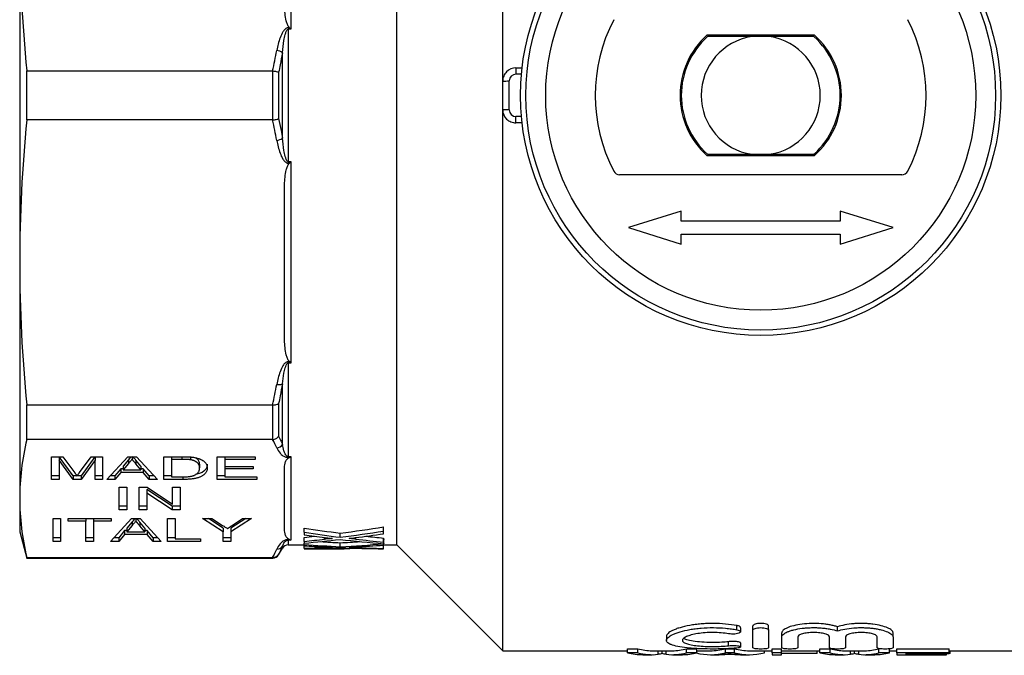
# Model space of a CAD drawing. Extents: x 147 to 259, y 22 to 286.
# Drawn here: x 147 to 222, y 22 to 70 of the extents above; entities that cross this region are included whole.
import ezdxf

# ---------------------------------------------------------------- set-up
doc = ezdxf.new("R2010")
doc.units = 0
doc.layers.get('0').update_dxf_attribs({"linetype": 'CONTINUOUS'})

msp = doc.modelspace()

# ---------------------------------------------------------------- linework, layer by layer
at = {"color": 7, "linetype": 'CONTINUOUS'}
for p, q in [((183.903, 65.601), (183.903, 106.514)), ((175.903, 30.514), (175.903, 98.514)), ((167.903, 84.754), (167.903, 69.519)), ((147.403, 77.142), (147.403, 51.885)), ((167.691, 69.637), (167.782, 69.637)), ((167.691, 69.637), (167.691, 69.519)), ((167.691, 69.519), (167.691, 59.509)), ((167.903, 69.519), (167.691, 69.519)), ((207.466, 69.064), (199.34, 69.064)), ((199.378, 68.964), (199.492, 69.064)), ((201.753, 69.064), (201.753, 68.964)), ((202.69, 69.064), (202.69, 68.964)), ((204.072, 68.964), (202.734, 68.964)), ((202.949, 69.064), (202.949, 68.964)), ((203.856, 68.964), (203.856, 69.064)), ((204.115, 68.964), (204.115, 69.064)), ((205.053, 68.964), (205.053, 69.064)), ((207.314, 69.064), (207.427, 68.964)), ((167.258, 61.28), (167.258, 67.747)), ((147.939, 62.659), (147.939, 66.368)), ((147.939, 66.368), (166.52, 66.368)), ((166.537, 62.66), (166.537, 66.367)), ((166.97, 66.269), (166.97, 62.759)), ((184.903, 66.589), (184.903, 66.114)), ((183.903, 63.427), (183.903, 65.601)), ((184.403, 63.414), (184.403, 65.614)), ((185.323, 66.114), (184.903, 66.114)), ((183.903, 22.514), (183.903, 63.427)), ((166.52, 62.659), (147.939, 62.659)), ((185.323, 62.914), (184.903, 62.914)), ((184.903, 62.438), (184.903, 62.914)), ((199.34, 59.964), (207.466, 59.964)), ((199.492, 59.964), (199.378, 60.064)), ((201.753, 60.064), (201.753, 59.964)), ((202.69, 60.064), (202.69, 59.964)), ((202.734, 60.064), (204.072, 60.064)), ((202.949, 60.064), (202.949, 59.964)), ((203.856, 59.964), (203.856, 60.064)), ((204.115, 59.964), (204.115, 60.064)), ((205.053, 59.964), (205.053, 60.064)), ((207.427, 60.064), (207.314, 59.964)), ((167.691, 59.391), (167.691, 59.509)), ((167.691, 59.509), (167.903, 59.509)), ((167.782, 59.391), (167.691, 59.391)), ((167.903, 59.509), (167.903, 44.273)), ((214.068, 58.514), (192.737, 58.514)), ((167.403, 46.558), (167.403, 57.213)), ((197.403, 55.764), (193.403, 54.514)), ((197.403, 55.014), (197.403, 55.764)), ((213.403, 54.514), (209.403, 55.764)), ((209.403, 55.764), (209.403, 55.014)), ((193.403, 54.514), (197.403, 53.264)), ((209.403, 55.014), (197.403, 55.014)), ((209.403, 53.264), (213.403, 54.514)), ((197.403, 54.014), (209.403, 54.014)), ((197.403, 53.264), (197.403, 54.014)), ((209.403, 54.014), (209.403, 53.264)), ((147.403, 51.885), (147.403, 34.026)), ((167.691, 44.38), (167.782, 44.38)), ((167.691, 44.273), (167.691, 44.38)), ((167.691, 44.273), (167.691, 37.195)), ((167.903, 44.273), (167.691, 44.273)), ((167.258, 38.117), (167.258, 42.69)), ((147.939, 41.111), (166.52, 41.111)), ((147.939, 38.489), (147.939, 41.111)), ((166.537, 38.489), (166.537, 41.11)), ((166.97, 41.214), (166.97, 38.732)), ((166.52, 38.489), (147.939, 38.489)), ((149.807, 37.187), (150.669, 37.187)), ((149.807, 35.465), (149.807, 37.187)), ((150.383, 37.187), (150.383, 36.923)), ((151.44, 35.465), (150.383, 36.923)), ((150.383, 36.923), (150.383, 35.465)), ((151.44, 35.743), (150.392, 37.187)), ((150.669, 37.187), (151.56, 35.979)), ((151.934, 36), (152.81, 37.187)), ((153.086, 37.187), (152.038, 35.743)), ((153.095, 36.923), (152.038, 35.465)), ((152.81, 37.187), (153.672, 37.187)), ((153.095, 37.187), (153.095, 36.923)), ((153.095, 35.465), (153.095, 36.923)), ((153.672, 37.187), (153.672, 35.465)), ((153.981, 35.465), (155.57, 37.187)), ((155.623, 36.949), (155.216, 36.471)), ((155.623, 36.672), (155.216, 36.194)), ((155.216, 36.471), (155.216, 36.194)), ((155.57, 37.187), (156.218, 37.187)), ((155.623, 36.949), (155.623, 36.672)), ((155.893, 37.187), (155.893, 36.989)), ((156.57, 36.471), (156.189, 36.919)), ((156.189, 36.919), (156.189, 36.642)), ((156.57, 36.194), (156.189, 36.642)), ((156.218, 37.187), (157.806, 35.465)), ((156.57, 36.471), (156.57, 36.194)), ((158.287, 37.187), (159.658, 37.187)), ((158.287, 35.465), (158.287, 37.187)), ((158.864, 37.187), (158.864, 36.989)), ((159.668, 36.989), (158.864, 36.989)), ((158.864, 36.989), (158.864, 35.664)), ((160.323, 37.165), (160.323, 36.953)), ((160.999, 36.617), (160.999, 36.34)), ((162.326, 37.187), (165.21, 37.187)), ((162.326, 35.465), (162.326, 37.187)), ((162.903, 37.187), (162.903, 36.989)), ((162.903, 36.989), (162.903, 36.459)), ((165.21, 36.989), (162.903, 36.989)), ((165.21, 37.187), (165.21, 36.989)), ((167.691, 37.195), (167.903, 37.195)), ((167.691, 37.195), (167.691, 37.135)), ((167.782, 37.135), (167.691, 37.135)), ((167.903, 37.195), (167.903, 30.884)), ((150.383, 35.743), (149.807, 35.743)), ((151.728, 35.743), (151.44, 35.743)), ((151.44, 35.743), (151.44, 35.465)), ((152.038, 35.743), (151.751, 35.743)), ((152.038, 35.743), (152.038, 35.465)), ((153.672, 35.743), (153.095, 35.743)), ((154.595, 35.743), (154.237, 35.743)), ((155.047, 36.272), (154.595, 35.743)), ((155.047, 35.995), (154.595, 35.465)), ((154.595, 35.743), (154.595, 35.465)), ((155.216, 36.272), (155.047, 36.272)), ((155.047, 36.272), (155.047, 35.995)), ((156.74, 35.995), (155.047, 35.995)), ((155.216, 36.194), (156.57, 36.194)), ((156.74, 36.272), (156.57, 36.272)), ((157.191, 35.743), (156.74, 36.272)), ((156.74, 36.272), (156.74, 35.995)), ((157.191, 35.465), (156.74, 35.995)), ((157.55, 35.743), (157.191, 35.743)), ((157.191, 35.743), (157.191, 35.465)), ((158.864, 35.743), (158.287, 35.743)), ((162.903, 35.743), (162.326, 35.743)), ((162.903, 36.459), (165.037, 36.459)), ((162.903, 36.459), (162.903, 36.26)), ((162.903, 36.26), (162.903, 35.664)), ((165.037, 36.26), (162.903, 36.26)), ((165.037, 36.459), (165.037, 36.26)), ((167.403, 31.819), (167.403, 36.232)), ((150.383, 35.465), (149.807, 35.465)), ((152.038, 35.465), (151.44, 35.465)), ((153.672, 35.465), (153.095, 35.465)), ((154.595, 35.465), (153.981, 35.465)), ((157.806, 35.465), (157.191, 35.465)), ((159.722, 35.465), (158.287, 35.465)), ((158.864, 35.664), (159.681, 35.664)), ((165.326, 35.465), (162.326, 35.465)), ((162.903, 35.664), (165.326, 35.664)), ((165.326, 35.664), (165.326, 35.465)), ((154.922, 34.881), (155.499, 34.881)), ((154.922, 33.159), (154.922, 34.881)), ((155.499, 34.881), (155.499, 33.159)), ((156.422, 34.881), (157.031, 34.881)), ((156.422, 33.159), (156.422, 34.881)), ((158.928, 33.436), (156.999, 34.707)), ((156.999, 34.707), (156.999, 34.43)), ((158.928, 33.159), (156.999, 34.43)), ((156.999, 34.43), (156.999, 33.159)), ((157.031, 34.881), (158.96, 33.609)), ((158.96, 34.881), (159.537, 34.881)), ((158.96, 33.609), (158.96, 34.881)), ((159.537, 34.881), (159.537, 33.159)), ((147.403, 34.026), (147.403, 31.514)), ((155.499, 33.436), (154.922, 33.436)), ((155.499, 33.159), (154.922, 33.159)), ((156.999, 33.436), (156.422, 33.436)), ((156.999, 33.159), (156.422, 33.159)), ((159.537, 33.436), (158.928, 33.436)), ((158.928, 33.436), (158.928, 33.159)), ((159.537, 33.159), (158.928, 33.159)), ((149.922, 32.509), (150.499, 32.509)), ((149.922, 30.786), (149.922, 32.509)), ((150.499, 32.509), (150.499, 30.786)), ((151.076, 32.509), (154.307, 32.509)), ((151.076, 32.31), (151.076, 32.509)), ((152.403, 32.31), (151.076, 32.31)), ((152.403, 32.509), (152.403, 32.31)), ((152.403, 30.786), (152.403, 32.31)), ((152.98, 32.509), (152.98, 32.31)), ((154.307, 32.31), (152.98, 32.31)), ((152.98, 32.31), (152.98, 30.786)), ((154.27, 30.786), (155.859, 32.509)), ((154.307, 32.509), (154.307, 32.31)), ((155.911, 32.27), (155.505, 31.792)), ((155.859, 32.509), (156.506, 32.509)), ((155.911, 32.27), (155.911, 31.993)), ((156.182, 32.509), (156.182, 32.31)), ((156.859, 31.792), (156.477, 32.24)), ((156.477, 32.24), (156.477, 31.963)), ((156.506, 32.509), (158.094, 30.786)), ((158.576, 32.509), (159.153, 32.509)), ((158.576, 30.786), (158.576, 32.509)), ((159.153, 32.509), (159.153, 30.985)), ((161.23, 32.509), (161.924, 32.509)), ((162.787, 31.516), (161.23, 32.509)), ((162.787, 31.793), (161.665, 32.509)), ((161.924, 32.509), (162.736, 31.991)), ((164.922, 32.509), (163.364, 31.516)), ((164.487, 32.509), (163.364, 31.793)), ((163.478, 32.002), (164.228, 32.509)), ((164.228, 32.509), (164.922, 32.509)), ((147.403, 31.514), (147.939, 29.514)), ((155.335, 31.594), (154.883, 31.064)), ((155.335, 31.316), (154.883, 30.786)), ((155.505, 31.594), (155.335, 31.594)), ((155.335, 31.594), (155.335, 31.316)), ((157.028, 31.316), (155.335, 31.316)), ((155.911, 31.993), (155.505, 31.515)), ((155.505, 31.792), (155.505, 31.515)), ((155.505, 31.515), (156.859, 31.515)), ((156.859, 31.515), (156.477, 31.963)), ((156.859, 31.792), (156.859, 31.515)), ((157.028, 31.594), (156.859, 31.594)), ((157.48, 31.064), (157.028, 31.594)), ((157.028, 31.594), (157.028, 31.316)), ((157.48, 30.786), (157.028, 31.316)), ((162.787, 31.793), (162.787, 31.516)), ((162.787, 30.786), (162.787, 31.516)), ((163.364, 31.793), (163.364, 31.516)), ((163.364, 31.516), (163.364, 30.786)), ((168.903, 31.479), (168.903, 31.791)), ((168.903, 31.479), (168.903, 31.274)), ((171.63, 31.095), (171.63, 31.403)), ((174.903, 31.567), (174.903, 31.879)), ((174.903, 31.357), (174.903, 31.567)), ((150.499, 31.064), (149.922, 31.064)), ((150.499, 30.786), (149.922, 30.786)), ((152.98, 31.064), (152.403, 31.064)), ((152.98, 30.786), (152.403, 30.786)), ((154.883, 30.786), (154.27, 30.786)), ((154.883, 31.064), (154.525, 31.064)), ((154.883, 31.064), (154.883, 30.786)), ((157.839, 31.064), (157.48, 31.064)), ((157.48, 31.064), (157.48, 30.786)), ((158.094, 30.786), (157.48, 30.786)), ((159.153, 31.064), (158.576, 31.064)), ((161.057, 30.786), (158.576, 30.786)), ((159.153, 30.985), (161.057, 30.985)), ((161.057, 30.985), (161.057, 30.786)), ((163.364, 31.064), (162.787, 31.064)), ((163.364, 30.786), (162.787, 30.786)), ((167.691, 30.917), (167.782, 30.917)), ((167.691, 30.884), (167.691, 30.917)), ((167.903, 30.884), (167.691, 30.884)), ((167.691, 30.514), (168.903, 30.514)), ((168.903, 30.782), (168.903, 31.087)), ((168.903, 30.782), (168.903, 30.651)), ((168.903, 30.558), (168.903, 30.651)), ((168.903, 30.558), (168.903, 30.457)), ((171.63, 30.377), (171.63, 30.678)), ((172.804, 30.952), (172.804, 31.071)), ((174.903, 30.729), (174.903, 31.033)), ((174.903, 30.603), (174.903, 30.605)), ((174.903, 30.497), (174.903, 30.603)), ((174.903, 30.514), (175.903, 30.514)), ((174.911, 30.604), (174.911, 30.907)), ((175.903, 30.514), (183.903, 22.514)), ((166.97, 29.764), (167.258, 30.264)), ((168.903, 30.263), (168.903, 30.457)), ((168.903, 30.263), (168.903, 30.231)), ((168.903, 30.221), (168.903, 30.231)), ((168.903, 30.221), (168.903, 30.214)), ((168.903, 30.214), (170.199, 30.214)), ((172.361, 30.233), (172.361, 30.282)), ((174.205, 30.233), (172.361, 30.233)), ((172.804, 30.32), (172.804, 30.367)), ((174.903, 30.248), (174.903, 30.497)), ((174.903, 30.222), (174.903, 30.248)), ((147.939, 29.563), (166.52, 29.563)), ((147.939, 29.514), (147.939, 29.563)), ((147.939, 29.514), (166.537, 29.514)), ((201.603, 24.099), (201.603, 24.413)), ((201.89, 23.944), (201.89, 24.257)), ((202.803, 24.072), (202.803, 24.386)), ((202.803, 22.732), (202.803, 24.072)), ((204.003, 24.072), (204.003, 24.386)), ((204.003, 24.072), (204.003, 22.732)), ((205.003, 23.563), (205.003, 23.873)), ((209.203, 24.007), (209.203, 24.321)), ((213.403, 23.563), (213.403, 23.873)), ((196.28, 23.602), (196.28, 23.298)), ((200.978, 22.89), (200.978, 23.195)), ((201.89, 22.801), (201.89, 23.105)), ((205.003, 22.732), (205.003, 23.563)), ((206.203, 23.563), (206.203, 22.732)), ((208.603, 22.732), (208.603, 23.563)), ((209.803, 23.563), (209.803, 22.732)), ((212.203, 22.732), (212.203, 23.563)), ((213.403, 23.563), (213.403, 22.732)), ((183.903, 22.514), (193.334, 22.514)), ((193.334, 22.66), (194.121, 22.66)), ((193.334, 22.359), (193.334, 22.66)), ((194.121, 22.359), (193.334, 22.359)), ((194.121, 22.359), (194.121, 22.66)), ((195.188, 22.514), (196.73, 22.514)), ((195.96, 22.297), (195.96, 22.514)), ((197.8, 22.66), (198.587, 22.66)), ((197.8, 22.359), (197.8, 22.66)), ((198.587, 22.359), (197.8, 22.359)), ((198.587, 22.359), (198.587, 22.66)), ((198.587, 22.514), (199.604, 22.514)), ((200.738, 22.66), (201.415, 22.66)), ((200.738, 22.359), (200.738, 22.66)), ((201.415, 22.359), (200.738, 22.359)), ((201.415, 22.359), (201.415, 22.66)), ((202.549, 22.514), (204.262, 22.514)), ((203.683, 22.359), (203.683, 22.514)), ((204.262, 22.66), (204.98, 22.66)), ((204.262, 22.359), (204.262, 22.66)), ((204.98, 22.359), (204.262, 22.359)), ((204.262, 22.359), (204.262, 22.214)), ((204.98, 22.359), (204.98, 22.66)), ((204.98, 22.514), (207.872, 22.514)), ((204.98, 22.214), (204.98, 22.359)), ((207.672, 22.299), (207.672, 22.514)), ((207.872, 22.66), (208.659, 22.66)), ((207.872, 22.359), (207.872, 22.66)), ((208.659, 22.359), (207.872, 22.359)), ((208.659, 22.359), (208.659, 22.66)), ((209.726, 22.514), (211.268, 22.514)), ((210.499, 22.297), (210.499, 22.514)), ((212.339, 22.359), (212.339, 22.66)), ((213.125, 22.359), (212.339, 22.359)), ((213.125, 22.359), (213.125, 22.66)), ((213.125, 22.514), (213.685, 22.514)), ((213.685, 22.66), (217.633, 22.66)), ((213.685, 22.359), (213.685, 22.66)), ((217.633, 22.359), (213.685, 22.359)), ((213.685, 22.359), (213.685, 22.214)), ((217.633, 22.359), (217.633, 22.66)), ((217.633, 22.514), (227.403, 22.514)), ((217.633, 22.299), (217.633, 22.359)), ((217.723, 22.299), (217.723, 22.514)), ((194.486, 22.214), (195.188, 22.214)), ((196.73, 22.214), (197.481, 22.214)), ((199.604, 22.214), (200.275, 22.214)), ((201.716, 22.217), (200.436, 22.217)), ((201.876, 22.214), (202.549, 22.214)), ((204.262, 22.214), (204.98, 22.214)), ((207.672, 22.299), (204.98, 22.299)), ((209.024, 22.214), (209.726, 22.214)), ((211.268, 22.214), (212.02, 22.214)), ((213.685, 22.214), (217.454, 22.214)), ((214.403, 22.299), (217.633, 22.299)), ((214.403, 22.217), (214.403, 22.299)), ((217.454, 22.217), (214.403, 22.217)), ((217.454, 22.217), (217.454, 22.299)), ((217.454, 22.214), (217.454, 22.217)), ((217.723, 22.299), (217.633, 22.299))]:
    msp.add_line(p, q, dxfattribs=at)
at = {"color": 8, "linetype": 'CONTINUOUS'}
for p, q in [((184.903, 66.589), (185.372, 66.589)), ((185.372, 62.438), (184.903, 62.438)), ((159.668, 37.187), (159.668, 36.989)), ((159.722, 35.666), (159.722, 35.465)), ((167.691, 30.884), (167.691, 30.514)), ((170.445, 30.95), (170.445, 31.069)), ((166.97, 29.808), (166.97, 29.764)), ((167.258, 30.264), (167.258, 30.417)), ((170.445, 30.319), (170.445, 30.366)), ((166.537, 29.514), (166.537, 29.563)), ((195.651, 22.241), (195.651, 22.514)), ((196.266, 22.241), (196.266, 22.514)), ((210.189, 22.241), (210.189, 22.514)), ((210.805, 22.241), (210.805, 22.514))]:
    msp.add_line(p, q, dxfattribs=at)
at = {"color": 7, "linetype": 'CONTINUOUS'}
for radius in [18.15, 17.75, 16.25]:
    msp.add_circle((203.403, 64.514), radius, dxfattribs=at)
for centre, radius, start, end in [((203.403, 64.514), 12.5, 152.72039, 207.27961), ((203.403, 64.514), 12.5, 332.72039, 27.27961), ((203.403, 64.514), 6.1, 131.7634, 228.2366), ((203.403, 64.514), 6, 132.12642, 227.87358), ((203.403, 64.514), 4.5, 98.54908, 261.45092), ((203.403, 64.514), 4.5, 278.54908, 81.45092), ((203.403, 64.514), 6, 312.12642, 47.87358), ((203.403, 64.514), 6.1, 311.7634, 48.2366), ((166.72, 67), 0.921, 54.22127, 83.42836), ((184.028, 70.44), 4.841, 268.52136, 274.44388), ((184.903, 65.614), 0.5, 90, 180), ((184.028, 58.587), 4.841, 85.55612, 91.47864), ((184.903, 63.414), 0.5, 180, 270), ((166.72, 62.027), 0.921, 276.57164, 305.77873), ((192.737, 59.014), 0.5, 207.27961, 270), ((214.068, 59.014), 0.5, 270, 332.72039), ((166.989, 43.391), 0.751, 257.43213, 291.03226), ((166.791, 38.385), 0.538, 273.61387, 330.13564), ((167.691, 30.014), 0.5, 90, 150), ((166.537, 30.014), 0.5, 270, 330), ((166.867, 30.666), 0.464, 264.86296, 327.5345)]:
    msp.add_arc(centre, radius, start, end, dxfattribs=at)
for centre, major_axis, ratio, start_param, end_param in [((185.632, 64.514), (61.618, 0), 0.551785, 4.437445, 4.483152), ((185.632, 64.514), (62.162, 0), 0.551785, 4.439911, 4.485193), ((184.243, 64.514), (62.175, 0), 0.551671, 4.463087, 4.48868), ((157.679, 64.514), (61.394, 0), 0.553801, 4.941626, 4.996749), ((157.679, 64.514), (61.936, 0), 0.553801, 4.939585, 4.994193), ((159.051, 64.514), (61.9, 0), 0.554122, 4.935703, 4.971357), ((157.67, 64.514), (61.439, 0), 0.55339, 4.896257, 4.909016), ((157.67, 64.514), (61.982, 0), 0.55339, 4.894631, 4.919991), ((159.041, 64.514), (61.937, 0), 0.553785, 4.872298, 4.916877), ((177.685, 64.514), (62.162, 0), 0.551785, 4.570627, 4.614819), ((177.685, 64.514), (61.618, 0), 0.551785, 4.589687, 4.613955), ((184.317, 64.514), (62.537, 0), 0.548473, 4.507901, 4.561417), ((165.596, 64.514), (61.394, 0), 0.553801, 4.810823, 4.835049), ((165.596, 64.514), (61.936, 0), 0.553801, 4.809959, 4.863218), ((185.637, 64.514), (62.189, 0), 0.551546, 4.504536, 4.538906), ((185.637, 64.514), (61.645, 0), 0.551546, 4.515425, 4.537359), ((174.971, 64.514), (0, 34), 0.011481, 2.966563, 2.989278), ((174.971, 64.514), (0, 34.3), 0.011481, 2.968109, 2.990621), ((176.295, 64.514), (62.175, 0), 0.551671, 4.593211, 4.618234), ((165.593, 64.514), (61.982, 0), 0.55339, 4.765818, 4.790752), ((166.958, 64.514), (61.937, 0), 0.553785, 4.743791, 4.787694), ((170.199, 64.514), (64.246, 0), 0.533889, 4.692204, 4.746035), ((176.298, 64.514), (62.204, 0), 0.551409, 4.637084, 4.689961), ((166.964, 64.514), (61.9, 0), 0.554122, 4.806157, 4.840995), ((177.688, 64.514), (62.189, 0), 0.551546, 4.63378, 4.667591), ((194.486, 64.514), (0, 42.3), 0.329127, 3.058756, 3.141593), ((195.188, 64.514), (0, 42), 0.304919, 3.058163, 3.141593), ((195.188, 64.514), (0, 42.3), 0.304919, 3.058756, 3.177469), ((196.73, 64.514), (0, 42.3), 0.305757, 3.105717, 3.22443), ((196.73, 64.514), (0, 42), 0.305757, 3.141593, 3.225023), ((197.481, 64.514), (0, 42.3), 0.315905, 3.141593, 3.22443), ((199.604, 64.514), (0, 42.3), 0.323918, 3.06307, 3.22443), ((199.604, 64.514), (0, 42), 0.323918, 3.141593, 3.225023), ((202.549, 64.514), (0, 42), 0.323918, 3.058163, 3.141593), ((202.549, 64.514), (0, 42.3), 0.323918, 3.058756, 3.22443), ((209.024, 64.514), (0, 42.3), 0.329127, 3.058756, 3.141593), ((209.726, 64.514), (0, 42), 0.304919, 3.058163, 3.141593), ((209.726, 64.514), (0, 42.3), 0.304919, 3.058756, 3.177469), ((211.268, 64.514), (0, 42.3), 0.305757, 3.105717, 3.22443), ((211.268, 64.514), (0, 42), 0.305757, 3.141593, 3.225023), ((212.02, 64.514), (0, 42.3), 0.315905, 3.141593, 3.22443), ((200.275, 64.514), (0, 42.3), 0.297455, 3.141593, 3.17445), ((201.876, 64.514), (0, 42.3), 0.29771, 3.110891, 3.141593)]:
    msp.add_ellipse(centre, major_axis=major_axis, ratio=ratio, start_param=start_param, end_param=end_param, dxfattribs=at)
for points in [[(147.403, 77.142), (147.403, 73.551), (147.592, 69.959), (147.939, 66.368)], [(167.782, 69.637), (167.822, 69.598), (167.862, 69.559), (167.903, 69.519)], [(166.52, 66.368), (166.629, 66.883), (166.73, 67.398), (166.825, 67.915)], [(166.537, 66.367), (166.531, 66.368), (166.526, 66.368), (166.52, 66.368)], [(147.939, 62.659), (147.592, 59.068), (147.403, 55.477), (147.403, 51.885)], [(166.52, 62.659), (166.526, 62.659), (166.531, 62.66), (166.537, 62.66)], [(166.825, 61.112), (166.73, 61.629), (166.629, 62.145), (166.52, 62.659)], [(167.782, 59.391), (167.822, 59.429), (167.862, 59.468), (167.903, 59.509)], [(147.403, 51.885), (147.403, 48.294), (147.592, 44.702), (147.939, 41.111)], [(167.782, 44.38), (167.822, 44.341), (167.862, 44.306), (167.903, 44.273)], [(166.52, 41.111), (166.629, 41.625), (166.73, 42.141), (166.825, 42.658)], [(166.537, 41.11), (166.531, 41.111), (166.526, 41.111), (166.52, 41.111)], [(147.939, 38.489), (147.592, 37.001), (147.403, 35.513), (147.403, 34.026)], [(166.52, 38.489), (166.526, 38.489), (166.531, 38.489), (166.537, 38.489)], [(166.825, 37.848), (166.73, 38.062), (166.629, 38.275), (166.52, 38.489)], [(167.782, 37.135), (167.822, 37.15), (167.862, 37.171), (167.903, 37.195)], [(147.403, 34.026), (147.403, 32.538), (147.592, 31.05), (147.939, 29.563)], [(167.782, 30.917), (167.822, 30.901), (167.862, 30.89), (167.903, 30.884)], [(166.52, 29.563), (166.629, 29.776), (166.73, 29.99), (166.825, 30.204)], [(166.537, 29.563), (166.531, 29.563), (166.526, 29.563), (166.52, 29.563)]]:
    msp.add_open_spline(points, degree=3, dxfattribs=at)
for points, knots in [([(167.782, 69.637), (167.747, 69.671), (167.72, 69.711), (167.673, 69.795), (167.653, 69.838), (167.601, 69.969), (167.575, 70.06), (167.507, 70.333), (167.479, 70.516), (167.416, 71.07), (167.403, 71.442), (167.403, 71.815)], [0, 0, 0, 0, 0.0625, 0.0625, 0.125, 0.125, 0.25, 0.25, 0.5, 0.5, 1, 1, 1, 1]), ([(167.691, 69.637), (167.646, 69.637), (167.601, 69.624), (167.522, 69.585), (167.487, 69.558), (167.391, 69.47), (167.34, 69.401), (167.205, 69.188), (167.138, 69.033), (166.963, 68.564), (166.885, 68.241), (166.825, 67.915)], [0, 0, 0, 0, 0.0625, 0.0625, 0.125, 0.125, 0.25, 0.25, 0.5, 0.5, 1, 1, 1, 1]), ([(167.258, 67.747), (167.286, 68.057), (167.322, 68.366), (167.401, 68.824), (167.431, 68.977), (167.492, 69.201), (167.514, 69.275), (167.56, 69.383), (167.577, 69.418), (167.61, 69.467), (167.622, 69.483), (167.652, 69.509), (167.671, 69.519), (167.691, 69.519)], [0, 0, 0, 0, 0.5, 0.5, 0.75, 0.75, 0.875, 0.875, 0.9375, 0.9375, 0.96875, 0.96875, 1, 1, 1, 1]), ([(202.734, 68.964), (202.524, 68.964), (201.909, 68.964), (200.934, 68.964), (200.043, 68.964), (199.534, 68.964), (199.378, 68.964)], [0, 0, 0, 0, 0.172573, 0.506495, 0.848374, 1, 1, 1, 1]), ([(207.427, 68.964), (206.817, 68.964), (205.775, 68.964), (204.571, 68.964), (204.072, 68.964)], [0, 0, 0, 0, 0.585312, 1, 1, 1, 1]), ([(167.258, 67.747), (167.203, 67.443), (167.145, 67.14), (167.085, 66.837), (167.048, 66.647), (167.009, 66.458), (166.97, 66.269)], [0, 0, 0, 0, 0.001000026, 0.001000026, 0.001000026, 0.001624662, 0.001624662, 0.001624662, 0.001624662]), ([(166.537, 66.367), (166.626, 66.358), (166.713, 66.344), (166.863, 66.31), (166.927, 66.29), (166.97, 66.269)], [0, 0, 0, 0, 0.5, 0.5, 1, 1, 1, 1]), ([(184.903, 66.589), (184.64, 66.589), (184.382, 66.483), (184.105, 66.21), (184.03, 66.101), (183.929, 65.861), (183.903, 65.732), (183.903, 65.601)], [0, 0, 0, 0, 0.5, 0.5, 0.75, 0.75, 1, 1, 1, 1]), ([(183.903, 63.427), (183.903, 63.164), (184.013, 62.907), (184.29, 62.635), (184.401, 62.562), (184.643, 62.464), (184.771, 62.438), (184.903, 62.438)], [0, 0, 0, 0, 0.5, 0.5, 0.75, 0.75, 1, 1, 1, 1]), ([(166.537, 62.66), (166.626, 62.669), (166.713, 62.683), (166.863, 62.717), (166.927, 62.738), (166.97, 62.759)], [0, 0, 0, 0, 0.5, 0.5, 1, 1, 1, 1]), ([(166.97, 62.759), (167.033, 62.456), (167.093, 62.153), (167.152, 61.849), (167.188, 61.66), (167.224, 61.47), (167.258, 61.28)], [0, 0, 0, 0, 0.001000025, 0.001000025, 0.001000025, 0.001624663, 0.001624663, 0.001624663, 0.001624663]), ([(166.825, 61.112), (166.885, 60.786), (166.964, 60.462), (167.138, 59.995), (167.204, 59.842), (167.339, 59.627), (167.39, 59.557), (167.518, 59.44), (167.6, 59.391), (167.691, 59.391)], [0, 0, 0, 0, 0.5, 0.5, 0.75, 0.75, 0.875, 0.875, 1, 1, 1, 1]), ([(167.691, 59.509), (167.671, 59.509), (167.652, 59.519), (167.622, 59.545), (167.61, 59.56), (167.577, 59.609), (167.56, 59.645), (167.514, 59.752), (167.492, 59.827), (167.431, 60.051), (167.401, 60.203), (167.322, 60.661), (167.286, 60.97), (167.258, 61.28)], [0, 0, 0, 0, 0.03125, 0.03125, 0.0625, 0.0625, 0.125, 0.125, 0.25, 0.25, 0.5, 0.5, 1, 1, 1, 1]), ([(199.378, 60.064), (199.988, 60.064), (201.031, 60.064), (202.235, 60.064), (202.734, 60.064)], [0, 0, 0, 0, 0.585312, 1, 1, 1, 1]), ([(204.072, 60.064), (204.281, 60.064), (204.896, 60.064), (205.872, 60.064), (206.762, 60.064), (207.271, 60.064), (207.427, 60.064)], [0, 0, 0, 0, 0.172573, 0.506495, 0.848374, 1, 1, 1, 1]), ([(167.403, 57.213), (167.403, 57.585), (167.415, 57.958), (167.479, 58.513), (167.508, 58.698), (167.575, 58.971), (167.602, 59.061), (167.654, 59.192), (167.674, 59.235), (167.72, 59.317), (167.747, 59.357), (167.782, 59.391)], [0, 0, 0, 0, 0.5, 0.5, 0.75, 0.75, 0.875, 0.875, 0.9375, 0.9375, 1, 1, 1, 1]), ([(167.782, 44.38), (167.747, 44.413), (167.72, 44.454), (167.673, 44.537), (167.653, 44.58), (167.601, 44.712), (167.575, 44.803), (167.507, 45.076), (167.479, 45.259), (167.416, 45.813), (167.403, 46.185), (167.403, 46.558)], [0, 0, 0, 0, 0.0625, 0.0625, 0.125, 0.125, 0.25, 0.25, 0.5, 0.5, 1, 1, 1, 1]), ([(167.691, 44.38), (167.646, 44.38), (167.601, 44.367), (167.522, 44.328), (167.487, 44.301), (167.391, 44.213), (167.34, 44.144), (167.205, 43.931), (167.138, 43.776), (166.963, 43.307), (166.885, 42.984), (166.825, 42.658)], [0, 0, 0, 0, 0.0625, 0.0625, 0.125, 0.125, 0.25, 0.25, 0.5, 0.5, 1, 1, 1, 1]), ([(167.258, 42.69), (167.286, 42.964), (167.322, 43.238), (167.401, 43.649), (167.431, 43.785), (167.492, 43.987), (167.514, 44.054), (167.56, 44.15), (167.577, 44.182), (167.61, 44.226), (167.622, 44.24), (167.652, 44.264), (167.671, 44.273), (167.691, 44.273)], [0, 0, 0, 0, 0.5, 0.5, 0.75, 0.75, 0.875, 0.875, 0.9375, 0.9375, 0.96875, 0.96875, 1, 1, 1, 1]), ([(167.258, 42.69), (167.203, 42.387), (167.145, 42.083), (167.085, 41.781), (167.048, 41.592), (167.009, 41.403), (166.97, 41.214)], [0, 0, 0, 0, 0.001000026, 0.001000026, 0.001000026, 0.001624662, 0.001624662, 0.001624662, 0.001624662]), ([(166.537, 41.11), (166.626, 41.104), (166.713, 41.11), (166.863, 41.147), (166.927, 41.177), (166.97, 41.214)], [0, 0, 0, 0, 0.5, 0.5, 1, 1, 1, 1]), ([(166.537, 38.489), (166.626, 38.495), (166.713, 38.521), (166.863, 38.606), (166.927, 38.665), (166.97, 38.732)], [0, 0, 0, 0, 0.5, 0.5, 1, 1, 1, 1]), ([(166.97, 38.732), (167.033, 38.606), (167.093, 38.48), (167.152, 38.354), (167.188, 38.275), (167.224, 38.196), (167.258, 38.117)], [0, 0, 0, 0, 0.001000025, 0.001000025, 0.001000025, 0.001624663, 0.001624663, 0.001624663, 0.001624663]), ([(167.691, 37.195), (167.671, 37.195), (167.652, 37.2), (167.622, 37.213), (167.61, 37.221), (167.577, 37.246), (167.56, 37.264), (167.514, 37.32), (167.492, 37.358), (167.431, 37.474), (167.401, 37.552), (167.322, 37.791), (167.286, 37.953), (167.258, 38.117)], [0, 0, 0, 0, 0.03125, 0.03125, 0.0625, 0.0625, 0.125, 0.125, 0.25, 0.25, 0.5, 0.5, 1, 1, 1, 1]), ([(166.825, 37.848), (166.885, 37.713), (166.964, 37.579), (167.138, 37.385), (167.204, 37.321), (167.339, 37.232), (167.39, 37.204), (167.518, 37.155), (167.6, 37.135), (167.691, 37.135)], [0, 0, 0, 0, 0.5, 0.5, 0.75, 0.75, 0.875, 0.875, 1, 1, 1, 1]), ([(155.826, 37.187), (155.798, 37.155), (155.731, 37.075), (155.662, 36.996), (155.623, 36.949)], [0, 0, 0, 0, 0.415114, 1, 1, 1, 1]), ([(155.893, 36.989), (155.849, 36.937), (155.759, 36.831), (155.668, 36.725), (155.623, 36.672)], [0, 0, 0, 0, 0.494436, 1, 1, 1, 1]), ([(156.189, 36.642), (156.174, 36.66), (156.144, 36.694), (156.102, 36.744), (156.061, 36.791), (156.024, 36.836), (155.987, 36.878), (155.954, 36.917), (155.922, 36.954), (155.903, 36.977), (155.893, 36.989)], [0, 0, 0, 0, 0.152258, 0.296442, 0.432844, 0.561173, 0.682619, 0.795992, 0.901583, 1, 1, 1, 1]), ([(156.189, 36.919), (156.134, 36.984), (156.057, 37.073), (155.981, 37.163), (155.96, 37.187)], [0, 0, 0, 0, 0.7238223, 1, 1, 1, 1]), ([(159.658, 37.187), (159.695, 37.187), (159.768, 37.187), (159.874, 37.186), (159.973, 37.184), (160.064, 37.182), (160.15, 37.178), (160.228, 37.174), (160.299, 37.169), (160.344, 37.165), (160.366, 37.163)], [0, 0, 0, 0, 0.15798, 0.305893, 0.445118, 0.574421, 0.693889, 0.80488, 0.906504, 1, 1, 1, 1]), ([(160.323, 36.953), (160.305, 36.956), (160.266, 36.962), (160.203, 36.969), (160.133, 36.976), (160.055, 36.98), (159.969, 36.984), (159.876, 36.987), (159.775, 36.988), (159.705, 36.989), (159.668, 36.989)], [0, 0, 0, 0, 0.088823, 0.186552, 0.295021, 0.413085, 0.544178, 0.684164, 0.836022, 1, 1, 1, 1]), ([(160.999, 36.34), (160.999, 36.362), (160.998, 36.404), (160.987, 36.466), (160.973, 36.525), (160.951, 36.579), (160.923, 36.629), (160.891, 36.676), (160.85, 36.718), (160.803, 36.757), (160.753, 36.792), (160.7, 36.824), (160.644, 36.853), (160.585, 36.879), (160.524, 36.903), (160.46, 36.923), (160.394, 36.94), (160.346, 36.949), (160.323, 36.953)], [0, 0, 0, 0, 0.0939402, 0.1826244, 0.2661535, 0.3442587, 0.4171772, 0.4860149, 0.550424, 0.6104968, 0.6677202, 0.7218823, 0.7732248, 0.8220319, 0.8689775, 0.9136829, 0.957329, 1, 1, 1, 1]), ([(160.366, 37.163), (160.422, 37.156), (160.531, 37.144), (160.684, 37.116), (160.825, 37.082), (160.908, 37.054), (160.949, 37.04)], [0, 0, 0, 0, 0.2574364, 0.5059982, 0.7529683, 1, 1, 1, 1]), ([(160.999, 36.617), (160.993, 36.682), (160.983, 36.812), (160.888, 36.988), (160.727, 37.079), (160.663, 37.116)], [0, 0, 0, 0, 0.374014, 0.747249, 1, 1, 1, 1]), ([(161.576, 36.613), (161.555, 36.495), (161.513, 36.26), (161.218, 35.959), (160.811, 35.87), (160.679, 35.841)], [0, 0, 0, 0, 0.403733, 0.805427, 1, 1, 1, 1]), ([(160.949, 37.04), (160.975, 37.03), (161.027, 37.01), (161.098, 36.978), (161.164, 36.944), (161.226, 36.908), (161.282, 36.871), (161.334, 36.831), (161.38, 36.789), (161.436, 36.73), (161.493, 36.651), (161.541, 36.552), (161.57, 36.446), (161.574, 36.373), (161.576, 36.336)], [0, 0, 0, 0, 0.054603, 0.109706, 0.164888, 0.220622, 0.277865, 0.335825, 0.395121, 0.456116, 0.582345, 0.71422, 0.853155, 1, 1, 1, 1]), ([(167.403, 36.232), (167.403, 36.387), (167.415, 36.541), (167.479, 36.771), (167.508, 36.848), (167.575, 36.961), (167.602, 36.998), (167.654, 37.052), (167.674, 37.07), (167.72, 37.104), (167.747, 37.121), (167.782, 37.135)], [0, 0, 0, 0, 0.5, 0.5, 0.75, 0.75, 0.875, 0.875, 0.9375, 0.9375, 1, 1, 1, 1]), ([(151.56, 35.979), (151.57, 35.965), (151.589, 35.939), (151.616, 35.901), (151.642, 35.865), (151.666, 35.832), (151.686, 35.802), (151.706, 35.774), (151.723, 35.749), (151.734, 35.734), (151.739, 35.726)], [0, 0, 0, 0, 0.162585, 0.313967, 0.454847, 0.58452, 0.704271, 0.813506, 0.911544, 1, 1, 1, 1]), ([(151.739, 35.726), (151.745, 35.734), (151.756, 35.752), (151.775, 35.779), (151.797, 35.809), (151.82, 35.842), (151.845, 35.878), (151.872, 35.916), (151.902, 35.957), (151.923, 35.985), (151.934, 36)], [0, 0, 0, 0, 0.089116, 0.189748, 0.299552, 0.419386, 0.549251, 0.689147, 0.839395, 1, 1, 1, 1]), ([(159.681, 35.664), (159.741, 35.665), (159.854, 35.665), (160.013, 35.671), (160.152, 35.681), (160.272, 35.694), (160.376, 35.713), (160.469, 35.733), (160.55, 35.758), (160.595, 35.777), (160.618, 35.786)], [0, 0, 0, 0, 0.175535, 0.331434, 0.468733, 0.589498, 0.698806, 0.803593, 0.902735, 1, 1, 1, 1]), ([(161.576, 36.336), (161.575, 36.304), (161.573, 36.242), (161.552, 36.152), (161.52, 36.068), (161.473, 35.989), (161.416, 35.917), (161.352, 35.851), (161.282, 35.791), (161.202, 35.738), (161.116, 35.691), (161.029, 35.649), (160.936, 35.612), (160.839, 35.58), (160.733, 35.554), (160.619, 35.53), (160.494, 35.51), (160.36, 35.494), (160.215, 35.481), (160.06, 35.472), (159.895, 35.466), (159.781, 35.466), (159.722, 35.465)], [0, 0, 0, 0, 0.07426, 0.144443, 0.210823, 0.273723, 0.332694, 0.387503, 0.438657, 0.486131, 0.530599, 0.57248, 0.611854, 0.649635, 0.68686, 0.725371, 0.765283, 0.807388, 0.851559, 0.898123, 0.947533, 1, 1, 1, 1]), ([(160.618, 35.786), (160.647, 35.8), (160.707, 35.831), (160.782, 35.883), (160.847, 35.941), (160.902, 36.007), (160.946, 36.08), (160.977, 36.16), (160.996, 36.247), (160.998, 36.308), (160.999, 36.34)], [0, 0, 0, 0, 0.094381, 0.195522, 0.304144, 0.421578, 0.549664, 0.687814, 0.837929, 1, 1, 1, 1]), ([(156.115, 32.509), (156.087, 32.476), (156.019, 32.396), (155.951, 32.317), (155.911, 32.27)], [0, 0, 0, 0, 0.4151127, 1, 1, 1, 1]), ([(156.182, 32.31), (156.137, 32.258), (156.047, 32.152), (155.957, 32.047), (155.911, 31.993)], [0, 0, 0, 0, 0.4944357, 1, 1, 1, 1]), ([(156.477, 31.963), (156.462, 31.981), (156.433, 32.015), (156.391, 32.065), (156.35, 32.112), (156.312, 32.157), (156.276, 32.199), (156.243, 32.238), (156.211, 32.275), (156.191, 32.298), (156.182, 32.31)], [0, 0, 0, 0, 0.152258, 0.296442, 0.432844, 0.561173, 0.682619, 0.795992, 0.901583, 1, 1, 1, 1]), ([(156.477, 32.24), (156.422, 32.305), (156.346, 32.394), (156.27, 32.484), (156.249, 32.509)], [0, 0, 0, 0, 0.723824, 1, 1, 1, 1]), ([(163.11, 31.753), (163.121, 31.76), (163.143, 31.775), (163.179, 31.799), (163.219, 31.826), (163.263, 31.856), (163.311, 31.888), (163.363, 31.924), (163.419, 31.962), (163.458, 31.988), (163.478, 32.002)], [0, 0, 0, 0, 0.085941, 0.182213, 0.290313, 0.40979, 0.540049, 0.682736, 0.835154, 1, 1, 1, 1]), ([(162.736, 31.991), (162.772, 31.969), (162.84, 31.925), (162.938, 31.862), (163.028, 31.806), (163.084, 31.77), (163.11, 31.753)], [0, 0, 0, 0, 0.286596, 0.549787, 0.787447, 1, 1, 1, 1]), ([(167.782, 30.917), (167.747, 30.931), (167.72, 30.948), (167.673, 30.982), (167.653, 31), (167.601, 31.054), (167.575, 31.092), (167.507, 31.205), (167.479, 31.281), (167.416, 31.51), (167.403, 31.665), (167.403, 31.819)], [0, 0, 0, 0, 0.0625, 0.0625, 0.125, 0.125, 0.25, 0.25, 0.5, 0.5, 1, 1, 1, 1]), ([(167.691, 30.917), (167.646, 30.917), (167.601, 30.912), (167.522, 30.895), (167.487, 30.884), (167.391, 30.848), (167.34, 30.819), (167.205, 30.731), (167.138, 30.667), (166.963, 30.472), (166.885, 30.339), (166.825, 30.204)], [0, 0, 0, 0, 0.0625, 0.0625, 0.125, 0.125, 0.25, 0.25, 0.5, 0.5, 1, 1, 1, 1]), ([(167.258, 30.417), (167.286, 30.494), (167.322, 30.574), (167.401, 30.695), (167.431, 30.736), (167.492, 30.797), (167.514, 30.817), (167.56, 30.847), (167.577, 30.856), (167.61, 30.87), (167.622, 30.874), (167.652, 30.881), (167.671, 30.884), (167.691, 30.884)], [0, 0, 0, 0, 0.5, 0.5, 0.75, 0.75, 0.875, 0.875, 0.9375, 0.9375, 0.96875, 0.96875, 1, 1, 1, 1]), ([(171.035, 30.997), (171.022, 30.998), (171.009, 30.998), (170.983, 30.999), (170.969, 30.998), (170.93, 30.997), (170.904, 30.995), (170.828, 30.99), (170.778, 30.986), (170.632, 30.972), (170.538, 30.961), (170.445, 30.95)], [0, 0, 0, 0, 0.0625, 0.0625, 0.125, 0.125, 0.25, 0.25, 0.5, 0.5, 1, 1, 1, 1]), ([(170.45, 31.068), (170.547, 31.056), (170.645, 31.044), (170.742, 31.032), (170.791, 31.026), (170.84, 31.02), (170.889, 31.014), (170.937, 31.008), (170.986, 31.003), (171.035, 30.997)], [0, 0, 0, 0, 0.0003359724, 0.0003359724, 0.0003359724, 0.0005039596, 0.0005039596, 0.0005039596, 0.0006719473, 0.0006719473, 0.0006719473, 0.0006719473]), ([(172.313, 31.01), (172.35, 31.015), (172.387, 31.02), (172.424, 31.024), (172.461, 31.029), (172.499, 31.033), (172.536, 31.038), (172.611, 31.047), (172.685, 31.056), (172.76, 31.065)], [0, 0, 0, 0, 0.000128364, 0.000128364, 0.000128364, 0.000256729, 0.000256729, 0.000256729, 0.0005134707, 0.0005134707, 0.0005134707, 0.0005134707]), ([(172.804, 30.952), (172.764, 30.957), (172.722, 30.962), (172.681, 30.966), (172.64, 30.971), (172.6, 30.976), (172.559, 30.981), (172.518, 30.986), (172.476, 30.991), (172.435, 30.996), (172.394, 31), (172.354, 31.005), (172.313, 31.01)], [0, 0, 0, 0, 0.0001411698, 0.0001411698, 0.0001411698, 0.0002823122, 0.0002823122, 0.0002823122, 0.0004234893, 0.0004234893, 0.0004234893, 0.0005646646, 0.0005646646, 0.0005646646, 0.0005646646]), ([(166.537, 29.563), (166.626, 29.562), (166.713, 29.586), (166.863, 29.671), (166.927, 29.734), (166.97, 29.808)], [0, 0, 0, 0, 0.5, 0.5, 1, 1, 1, 1]), ([(167.258, 30.417), (167.203, 30.292), (167.145, 30.167), (167.085, 30.042), (167.048, 29.964), (167.009, 29.886), (166.97, 29.808)], [0, 0, 0, 0, 0.001000026, 0.001000026, 0.001000026, 0.001624662, 0.001624662, 0.001624662, 0.001624662]), ([(171.035, 30.337), (171.022, 30.337), (171.009, 30.337), (170.983, 30.337), (170.969, 30.337), (170.93, 30.337), (170.904, 30.336), (170.828, 30.334), (170.778, 30.333), (170.632, 30.327), (170.538, 30.323), (170.445, 30.319)], [0, 0, 0, 0, 0.0625, 0.0625, 0.125, 0.125, 0.25, 0.25, 0.5, 0.5, 1, 1, 1, 1]), ([(170.45, 30.366), (170.547, 30.361), (170.645, 30.356), (170.742, 30.351), (170.791, 30.348), (170.84, 30.346), (170.889, 30.344), (170.937, 30.341), (170.986, 30.339), (171.035, 30.337)], [0, 0, 0, 0, 0.0003343685, 0.0003343685, 0.0003343685, 0.0005015538, 0.0005015538, 0.0005015538, 0.0006687395, 0.0006687395, 0.0006687395, 0.0006687395]), ([(172.313, 30.342), (172.35, 30.344), (172.387, 30.346), (172.424, 30.348), (172.48, 30.35), (172.536, 30.353), (172.592, 30.356), (172.648, 30.359), (172.704, 30.361), (172.76, 30.364)], [0, 0, 0, 0, 0.0001277467, 0.0001277467, 0.0001277467, 0.0003193738, 0.0003193738, 0.0003193738, 0.0005109996, 0.0005109996, 0.0005109996, 0.0005109996]), ([(172.804, 30.32), (172.723, 30.323), (172.641, 30.327), (172.559, 30.331), (172.518, 30.333), (172.476, 30.334), (172.435, 30.336), (172.394, 30.338), (172.354, 30.34), (172.313, 30.342)], [0, 0, 0, 0, 0.000281034, 0.000281034, 0.000281034, 0.0004215614, 0.0004215614, 0.0004215614, 0.0005620871, 0.0005620871, 0.0005620871, 0.0005620871]), ([(201.603, 24.413), (201.34, 24.463), (201.055, 24.504), (200.451, 24.56), (200.143, 24.575), (199.672, 24.577), (199.513, 24.574), (199.203, 24.562), (199.05, 24.552), (198.748, 24.527), (198.599, 24.511), (198.309, 24.473), (198.17, 24.452), (197.769, 24.38), (197.52, 24.321), (197.196, 24.224), (197.095, 24.191), (196.91, 24.121), (196.824, 24.084), (196.595, 23.974), (196.479, 23.899), (196.321, 23.748), (196.28, 23.674), (196.28, 23.602)], [0, 0, 0, 0, 0.125, 0.125, 0.25, 0.25, 0.3125, 0.3125, 0.375, 0.375, 0.4375, 0.4375, 0.5, 0.5, 0.625, 0.625, 0.6875, 0.6875, 0.75, 0.75, 0.875, 0.875, 1, 1, 1, 1]), ([(204.003, 24.386), (204.003, 24.433), (203.941, 24.482), (203.724, 24.554), (203.565, 24.576), (203.243, 24.576), (203.084, 24.554), (202.864, 24.482), (202.803, 24.434), (202.803, 24.386)], [0, 0, 0, 0, 0.25, 0.25, 0.5, 0.5, 0.75, 0.75, 1, 1, 1, 1]), ([(209.203, 24.321), (209.124, 24.348), (209.038, 24.374), (208.854, 24.422), (208.754, 24.444), (208.547, 24.484), (208.439, 24.501), (208.215, 24.531), (208.097, 24.544), (207.74, 24.573), (207.494, 24.58), (207.001, 24.569), (206.761, 24.552), (206.302, 24.495), (206.093, 24.456), (205.713, 24.361), (205.551, 24.308), (205.282, 24.19), (205.179, 24.127), (205.039, 24), (205.003, 23.936), (205.003, 23.873)], [0, 0, 0, 0, 0.0625, 0.0625, 0.125, 0.125, 0.1875, 0.1875, 0.25, 0.25, 0.375, 0.375, 0.5, 0.5, 0.625, 0.625, 0.75, 0.75, 0.875, 0.875, 1, 1, 1, 1]), ([(213.403, 23.873), (213.403, 23.904), (213.394, 23.936), (213.359, 23.999), (213.332, 24.031), (213.228, 24.127), (213.126, 24.189), (212.856, 24.307), (212.695, 24.361), (212.317, 24.455), (212.106, 24.494), (211.765, 24.537), (211.646, 24.549), (211.406, 24.566), (211.285, 24.572), (211.041, 24.577), (210.916, 24.577), (210.67, 24.57), (210.549, 24.563), (210.193, 24.535), (209.963, 24.504), (209.549, 24.425), (209.361, 24.375), (209.203, 24.321)], [0, 0, 0, 0, 0.0625, 0.0625, 0.125, 0.125, 0.25, 0.25, 0.375, 0.375, 0.5, 0.5, 0.5625, 0.5625, 0.625, 0.625, 0.6875, 0.6875, 0.75, 0.75, 0.875, 0.875, 1, 1, 1, 1]), ([(201.603, 22.718), (201.334, 22.692), (201.05, 22.674), (200.6, 22.655), (200.445, 22.65), (200.137, 22.644), (199.982, 22.642), (199.515, 22.641), (199.199, 22.646), (198.748, 22.663), (198.6, 22.671), (198.312, 22.688), (198.17, 22.699), (197.765, 22.735), (197.519, 22.765), (197.078, 22.84), (196.892, 22.883), (196.663, 22.958), (196.595, 22.985), (196.479, 23.041), (196.431, 23.071), (196.316, 23.163), (196.278, 23.23), (196.282, 23.335), (196.292, 23.371), (196.334, 23.444), (196.365, 23.482), (196.486, 23.593), (196.602, 23.667), (196.832, 23.777), (196.918, 23.813), (197.104, 23.881), (197.204, 23.914), (197.528, 24.01), (197.777, 24.068), (198.177, 24.138), (198.315, 24.16), (198.602, 24.197), (198.752, 24.212), (199.204, 24.25), (199.512, 24.262), (200.142, 24.259), (200.45, 24.244), (200.899, 24.203), (201.047, 24.186), (201.332, 24.147), (201.47, 24.124), (201.603, 24.099)], [0, 0, 0, 0, 0.0625, 0.0625, 0.09375, 0.09375, 0.125, 0.125, 0.1875, 0.1875, 0.21875, 0.21875, 0.25, 0.25, 0.3125, 0.3125, 0.375, 0.375, 0.40625, 0.40625, 0.4375, 0.4375, 0.5, 0.5, 0.53125, 0.53125, 0.5625, 0.5625, 0.625, 0.625, 0.65625, 0.65625, 0.6875, 0.6875, 0.75, 0.75, 0.78125, 0.78125, 0.8125, 0.8125, 0.875, 0.875, 0.9375, 0.9375, 0.96875, 0.96875, 1, 1, 1, 1]), ([(200.978, 23.797), (200.803, 23.827), (200.617, 23.85), (200.224, 23.883), (200.019, 23.892), (199.61, 23.894), (199.402, 23.886), (199.007, 23.857), (198.815, 23.835), (198.463, 23.778), (198.301, 23.743), (198.014, 23.665), (197.892, 23.623), (197.691, 23.533), (197.613, 23.485), (197.509, 23.391), (197.481, 23.343), (197.479, 23.251), (197.504, 23.206), (197.606, 23.122), (197.682, 23.084), (197.883, 23.013), (198.006, 22.981), (198.292, 22.927), (198.457, 22.903), (198.809, 22.867), (199.002, 22.853), (199.398, 22.835), (199.602, 22.831), (200.015, 22.831), (200.217, 22.837), (200.612, 22.856), (200.802, 22.871), (200.978, 22.89)], [0, 0, 0, 0, 0.0625, 0.0625, 0.125, 0.125, 0.1875, 0.1875, 0.25, 0.25, 0.3125, 0.3125, 0.375, 0.375, 0.4375, 0.4375, 0.5, 0.5, 0.5625, 0.5625, 0.625, 0.625, 0.6875, 0.6875, 0.75, 0.75, 0.8125, 0.8125, 0.875, 0.875, 0.9375, 0.9375, 1, 1, 1, 1]), ([(201.603, 24.099), (201.739, 24.073), (201.836, 24.032), (201.91, 23.943), (201.887, 23.895), (201.731, 23.818), (201.596, 23.789), (201.286, 23.766), (201.115, 23.773), (200.978, 23.797)], [0, 0, 0, 0, 0.25, 0.25, 0.5, 0.5, 0.75, 0.75, 1, 1, 1, 1]), ([(201.883, 24.257), (201.882, 24.271), (201.882, 24.307), (201.798, 24.36), (201.689, 24.396), (201.616, 24.411), (201.603, 24.413)], [0, 0, 0, 0, 0.234431, 0.581659, 0.923752, 1, 1, 1, 1]), ([(202.803, 24.072), (202.803, 24.12), (202.864, 24.167), (203.028, 24.221), (203.095, 24.235), (203.241, 24.255), (203.322, 24.261), (203.482, 24.261), (203.563, 24.256), (203.71, 24.236), (203.776, 24.221), (203.942, 24.167), (204.003, 24.12), (204.003, 24.072)], [0, 0, 0, 0, 0.25, 0.25, 0.375, 0.375, 0.5, 0.5, 0.625, 0.625, 0.75, 0.75, 1, 1, 1, 1]), ([(205.003, 23.563), (205.003, 23.626), (205.038, 23.688), (205.142, 23.783), (205.186, 23.815), (205.289, 23.876), (205.347, 23.906), (205.481, 23.964), (205.556, 23.992), (205.719, 24.046), (205.806, 24.071), (206.087, 24.14), (206.302, 24.18), (206.641, 24.222), (206.758, 24.234), (206.998, 24.251), (207.121, 24.257), (207.366, 24.262), (207.488, 24.261), (207.733, 24.255), (207.856, 24.248), (208.094, 24.229), (208.21, 24.217), (208.435, 24.187), (208.545, 24.17), (208.856, 24.11), (209.043, 24.062), (209.203, 24.007)], [0, 0, 0, 0, 0.125, 0.125, 0.1875, 0.1875, 0.25, 0.25, 0.3125, 0.3125, 0.375, 0.375, 0.5, 0.5, 0.5625, 0.5625, 0.625, 0.625, 0.6875, 0.6875, 0.75, 0.75, 0.8125, 0.8125, 0.875, 0.875, 1, 1, 1, 1]), ([(208.603, 23.563), (208.603, 23.604), (208.573, 23.644), (208.455, 23.722), (208.368, 23.759), (208.149, 23.822), (208.016, 23.848), (207.724, 23.883), (207.563, 23.893), (207.245, 23.893), (207.085, 23.884), (206.791, 23.848), (206.659, 23.822), (206.437, 23.759), (206.35, 23.722), (206.233, 23.645), (206.203, 23.604), (206.203, 23.563)], [0, 0, 0, 0, 0.125, 0.125, 0.25, 0.25, 0.375, 0.375, 0.5, 0.5, 0.625, 0.625, 0.75, 0.75, 0.875, 0.875, 1, 1, 1, 1]), ([(209.203, 24.007), (209.363, 24.062), (209.547, 24.11), (209.963, 24.189), (210.189, 24.219), (210.546, 24.248), (210.669, 24.254), (210.913, 24.261), (211.036, 24.262), (211.28, 24.257), (211.404, 24.251), (211.643, 24.234), (211.76, 24.222), (211.987, 24.194), (212.098, 24.177), (212.309, 24.139), (212.409, 24.118), (212.691, 24.048), (212.856, 23.994), (213.123, 23.878), (213.228, 23.815), (213.366, 23.689), (213.403, 23.626), (213.403, 23.563)], [0, 0, 0, 0, 0.125, 0.125, 0.25, 0.25, 0.3125, 0.3125, 0.375, 0.375, 0.4375, 0.4375, 0.5, 0.5, 0.5625, 0.5625, 0.625, 0.625, 0.75, 0.75, 0.875, 0.875, 1, 1, 1, 1]), ([(212.203, 23.563), (212.203, 23.604), (212.173, 23.644), (212.055, 23.722), (211.968, 23.759), (211.749, 23.822), (211.616, 23.848), (211.324, 23.883), (211.163, 23.893), (210.845, 23.893), (210.685, 23.884), (210.391, 23.848), (210.259, 23.822), (210.037, 23.759), (209.95, 23.722), (209.833, 23.645), (209.803, 23.604), (209.803, 23.563)], [0, 0, 0, 0, 0.125, 0.125, 0.25, 0.25, 0.375, 0.375, 0.5, 0.5, 0.625, 0.625, 0.75, 0.75, 0.875, 0.875, 1, 1, 1, 1]), ([(200.978, 23.195), (200.811, 23.18), (200.416, 23.143), (199.705, 23.129), (198.943, 23.154), (198.281, 23.226), (197.802, 23.326), (197.667, 23.415), (197.609, 23.452)], [0, 0, 0, 0, 0.13478, 0.318102, 0.50019, 0.68236, 0.865908, 1, 1, 1, 1]), ([(201.883, 23.105), (201.883, 23.113), (201.882, 23.133), (201.802, 23.163), (201.663, 23.19), (201.479, 23.208), (201.277, 23.213), (201.104, 23.208), (201.012, 23.199), (200.978, 23.195)], [0, 0, 0, 0, 0.110935, 0.273694, 0.435787, 0.595806, 0.75331, 0.909169, 1, 1, 1, 1]), ([(200.978, 22.89), (201.046, 22.898), (201.121, 22.903), (201.277, 22.907), (201.358, 22.907), (201.587, 22.896), (201.724, 22.878), (201.885, 22.831), (201.91, 22.803), (201.836, 22.752), (201.739, 22.731), (201.603, 22.718)], [0, 0, 0, 0, 0.125, 0.125, 0.25, 0.25, 0.5, 0.5, 0.75, 0.75, 1, 1, 1, 1]), ([(204.003, 22.732), (204.003, 22.707), (203.939, 22.684), (203.718, 22.651), (203.561, 22.641), (203.325, 22.641), (203.245, 22.644), (203.1, 22.652), (203.033, 22.659), (202.866, 22.684), (202.803, 22.707), (202.803, 22.732)], [0, 0, 0, 0, 0.25, 0.25, 0.5, 0.5, 0.625, 0.625, 0.75, 0.75, 1, 1, 1, 1]), ([(206.203, 22.732), (206.203, 22.707), (206.139, 22.684), (205.918, 22.651), (205.761, 22.641), (205.525, 22.641), (205.445, 22.644), (205.3, 22.652), (205.233, 22.659), (205.066, 22.684), (205.003, 22.707), (205.003, 22.732)], [0, 0, 0, 0, 0.25, 0.25, 0.5, 0.5, 0.625, 0.625, 0.75, 0.75, 1, 1, 1, 1]), ([(209.803, 22.732), (209.803, 22.707), (209.739, 22.684), (209.518, 22.651), (209.361, 22.641), (209.125, 22.641), (209.045, 22.644), (208.9, 22.652), (208.833, 22.659), (208.666, 22.684), (208.603, 22.707), (208.603, 22.732)], [0, 0, 0, 0, 0.25, 0.25, 0.5, 0.5, 0.625, 0.625, 0.75, 0.75, 1, 1, 1, 1]), ([(213.403, 22.732), (213.403, 22.707), (213.339, 22.684), (213.118, 22.651), (212.961, 22.641), (212.725, 22.641), (212.645, 22.644), (212.5, 22.652), (212.433, 22.659), (212.266, 22.684), (212.203, 22.707), (212.203, 22.732)], [0, 0, 0, 0, 0.25, 0.25, 0.5, 0.5, 0.625, 0.625, 0.75, 0.75, 1, 1, 1, 1]), ([(195.96, 22.297), (195.915, 22.285), (195.867, 22.274), (195.762, 22.256), (195.707, 22.248), (195.651, 22.241)], [0, 0, 0, 0, 0.5, 0.5, 1, 1, 1, 1]), ([(196.266, 22.241), (196.211, 22.248), (196.155, 22.256), (196.053, 22.274), (196.007, 22.285), (195.96, 22.297)], [0, 0, 0, 0, 0.5, 0.5, 1, 1, 1, 1]), ([(200.689, 22.237), (200.721, 22.24), (200.753, 22.244), (200.786, 22.249), (200.834, 22.255), (200.883, 22.263), (200.931, 22.271), (200.979, 22.28), (201.028, 22.289), (201.076, 22.299)], [0, 0, 0, 0, 0.000340069, 0.000340069, 0.000340069, 0.000850237, 0.000850237, 0.000850237, 0.001360468, 0.001360468, 0.001360468, 0.001360468]), ([(201.076, 22.299), (201.144, 22.285), (201.213, 22.272), (201.282, 22.261), (201.316, 22.255), (201.351, 22.25), (201.386, 22.246), (201.421, 22.241), (201.455, 22.237), (201.489, 22.234)], [0, 0, 0, 0, 0.000727631, 0.000727631, 0.000727631, 0.001091533, 0.001091533, 0.001091533, 0.001455455, 0.001455455, 0.001455455, 0.001455455]), ([(210.499, 22.297), (210.453, 22.285), (210.405, 22.274), (210.301, 22.256), (210.245, 22.248), (210.189, 22.241)], [0, 0, 0, 0, 0.5, 0.5, 1, 1, 1, 1]), ([(210.805, 22.241), (210.749, 22.248), (210.694, 22.256), (210.592, 22.274), (210.545, 22.285), (210.499, 22.297)], [0, 0, 0, 0, 0.5, 0.5, 1, 1, 1, 1])]:
    msp.add_open_spline(points, degree=3, knots=knots, dxfattribs=at)

doc.saveas('drawing.dxf')
